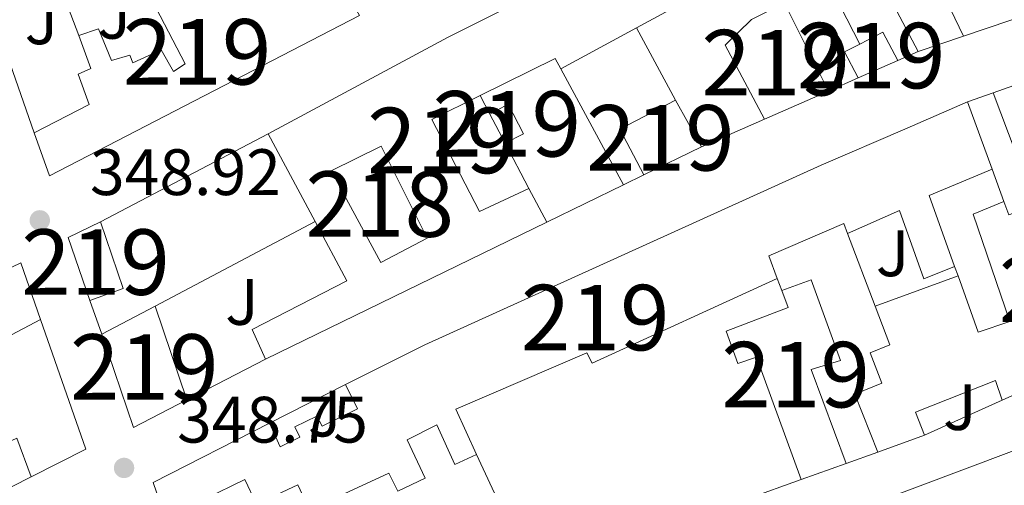
# Model space of a CAD drawing. Units: metres. Extents: x 614918 to 621860, y 4687738 to 4692480.
# Drawn here: x 619318 to 619469, y 4690411 to 4690482 of the extents above; entities that cross this region are included whole.
import ezdxf
from ezdxf.enums import TextEntityAlignment as Align

# ---------------------------------------------------------------- set-up
doc = ezdxf.new("R2010")
doc.units = ezdxf.units.M
doc.header["$MEASUREMENT"] = 0
for name, color, linetype, lineweight in [('Nivel 15', 7, 'Continuous', 0), ('Nivel 16', 7, 'Continuous', 0), ('Nivel 26', 7, 'Continuous', 0), ('Nivel 41', 7, 'Continuous', 0), ('Nivel 48', 7, 'Continuous', 0), ('Nivel 52', 7, 'Continuous', 0), ('Nivel 7', 7, 'Continuous', 0)]:
    doc.layers.add(name, color=color, linetype=linetype, lineweight=lineweight)
doc.styles.add('Style-Arial', font='txt')
doc.styles.add('Style-Arial Narrow', font='txt')

# ---------------------------------------------------------------- blocks, each defined once
blk = doc.blocks.new('5PATER')
at = {"layer": 'Nivel 7', "linetype": 'Continuous', "lineweight": 0}
h = blk.add_hatch(color=51, dxfattribs=at)
edge = h.paths.add_edge_path()
edge.add_ellipse((0.01462653279304504, -0.02521795034408569), major_axis=(-10.95721237942168, -11.10700355961716), ratio=0.9994222409660317, start_angle=0, end_angle=360)

msp = doc.modelspace()

# ---------------------------------------------------------------- linework, layer by layer
at = {"layer": 'Nivel 15', "color": 51, "linetype": 'Continuous', "lineweight": 13, "extrusion": (0.4539692926805353, -0.8760357966519802, 0.1627057598472315), "elevation": -3827788.526181704, "flags": 128}
msp.add_lwpolyline([(2707989.804457042, 631572.0081034023), (2708021.03423683, 631574.7851080017), (2708055.842544209, 631572.0486436153)], dxfattribs=at)
at = {"layer": 'Nivel 15', "color": 51, "linetype": 'Continuous', "lineweight": 13, "extrusion": (0.005752887904173189, -0.0009547690192579977, 0.9999829962038764), "elevation": -562.0414596835694, "flags": 128}
msp.add_lwpolyline([(619402.4498378411, 4690496.241271093), (619407.7299805805, 4690486.161266498), (619400.0898768939, 4690482.021264613)], dxfattribs=at)
at = {"layer": 'Nivel 15', "color": 51, "linetype": 'Continuous', "lineweight": 13, "extrusion": (-0.003444502852195381, -0.001172238217343921, 0.9999933806069234), "elevation": -7277.241017032873, "flags": 128}
msp.add_lwpolyline([(619488.4976739362, 4690483.572037332), (619459.8774648234, 4690473.832030643)], dxfattribs=at)
at = {"layer": 'Nivel 15', "color": 51, "linetype": 'Continuous', "lineweight": 13, "extrusion": (0.4902843749993701, 0.2721353985971049, 0.8279876547762485), "elevation": 1580437.919555471, "flags": 128}
msp.add_lwpolyline([(3800472.613457609, -2333010.049159542), (3800472.384438569, -2333016.843675733), (3800457.381702462, -2333016.041173819)], dxfattribs=at)
at = {"layer": 'Nivel 15', "color": 51, "linetype": 'Continuous', "lineweight": 13, "extrusion": (0.1069529387506102, -0.2248442462370783, 0.9685071676692375), "elevation": -988030.2456317192, "flags": 128}
msp.add_lwpolyline([(2574216.648298472, 3844675.948416157), (2574216.648298476, 3844682.294162763)], dxfattribs=at)
at = {"layer": 'Nivel 15', "color": 51, "linetype": 'Continuous', "lineweight": 13, "extrusion": (0.08308025886550743, -0.1400607727488697, 0.9866512304374985), "elevation": -605147.468189475, "flags": 128}
msp.add_lwpolyline([(2925654.756135773, 3668594.358455608), (2925601.523892093, 3668597.490217555), (2925602.899156351, 3668604.429219516)], dxfattribs=at)
at = {"layer": 'Nivel 15', "color": 51, "linetype": 'Continuous', "lineweight": 13, "extrusion": (-0.2061129095622255, -0.1018278985499838, 0.9732155709752534), "elevation": -604947.6764757386, "flags": 128}
msp.add_lwpolyline([(-3930892.162453031, 2562478.695344225), (-3930904.941940129, 2562478.260361969), (-3930906.65812492, 2562483.784636561)], dxfattribs=at)
at = {"layer": 'Nivel 15', "color": 51, "linetype": 'Continuous', "lineweight": 13, "extrusion": (0.004011457675640259, 0.002170417031072431, 0.9999895986945203), "elevation": 13017.92142309012, "flags": 128}
msp.add_lwpolyline([(619405.9706622325, 4690463.213400837), (619394.4005146362, 4690456.953386094)], dxfattribs=at)
at = {"layer": 'Nivel 15', "color": 51, "linetype": 'Continuous', "lineweight": 13, "extrusion": (-0.1157937752982955, 0.1489578880737491, 0.9820404009931446), "elevation": 627301.1644003747, "flags": 128}
msp.add_lwpolyline([(-3367769.522198632, -3263268.187799215), (-3367773.376181819, -3263267.445765793), (-3367772.564411938, -3263262.51654378)], dxfattribs=at)
at = {"layer": 'Nivel 15', "color": 51, "linetype": 'Continuous', "lineweight": 13, "extrusion": (0.01513649326168555, 0.005372308403863392, 0.9998710041171076), "elevation": 34928.56470911694, "flags": 128}
msp.add_lwpolyline([(619390.5504833348, 4690350.559206374), (619416.9542702995, 4690359.929341592)], dxfattribs=at)
at = {"layer": 'Nivel 15', "color": 51, "linetype": 'Continuous', "lineweight": 13, "extrusion": (-0.1343156435773618, 0.1880500388843185, 0.9729319044856147), "elevation": 799185.5251592254, "flags": 128}
msp.add_lwpolyline([(-3230275.313549984, -3363164.058185531), (-3230275.895859309, -3363168.645103434), (-3230278.525388654, -3363168.255648142)], dxfattribs=at)
at = {"layer": 'Nivel 15', "color": 51, "linetype": 'Continuous', "lineweight": 13, "extrusion": (0.1091403604255903, -0.009613090114502372, 0.9939798640941488), "elevation": 22862.49103330769, "flags": 128}
msp.add_lwpolyline([(4726731.225514952, -204192.43247642), (4726732.753849067, -204191.4284869619), (4726726.082920779, -204180.4758746773)], dxfattribs=at)
at = {"layer": 'Nivel 15', "color": 51, "linetype": 'Continuous', "lineweight": 13, "extrusion": (-0.01383428995273886, -0.006072477107967884, 0.9998858622079208), "elevation": -36699.61782296292, "flags": 128}
msp.add_lwpolyline([(619397.9095878005, 4690339.05128333), (619391.8487843014, 4690336.391234286)], dxfattribs=at)
at = {"layer": 'Nivel 15', "color": 51, "linetype": 'Continuous', "lineweight": 13, "extrusion": (0.184464288068194, 0.08097509260839696, 0.9794978105154478), "elevation": 494421.849895647, "flags": 128}
msp.add_lwpolyline([(4045895.036706355, -2402187.453630663), (4045895.036706354, -2402176.582706138)], dxfattribs=at)
at = {"layer": 'Nivel 15', "color": 51, "linetype": 'Continuous', "lineweight": 13, "extrusion": (-0.08574086043711522, -0.02030050295702306, 0.9961106336302185), "elevation": -147976.0235691171, "flags": 128}
msp.add_lwpolyline([(-4421559.847904246, 1676896.140560593), (-4421567.486189578, 1676894.211183179), (-4421569.833519373, 1676903.517591879)], dxfattribs=at)
at = {"layer": 'Nivel 15', "color": 51, "linetype": 'Continuous', "lineweight": 13, "extrusion": (0.02272495815677343, -0.04069885453265971, 0.9989129989726344), "elevation": -176467.159421001, "flags": 128}
msp.add_lwpolyline([(2827512.908212867, 3789223.165648516), (2827512.908212867, 3789215.013507692)], dxfattribs=at)
at = {"layer": 'Nivel 15', "color": 51, "linetype": 'Continuous', "lineweight": 13, "extrusion": (0.009803717248178336, -0.0294377922805355, 0.9995185358530206), "elevation": -131650.7889770708, "flags": 128}
msp.add_lwpolyline([(2069791.817315008, 4252393.170017507), (2069780.170645956, 4252393.170017507), (2069779.807434812, 4252403.161202505)], dxfattribs=at)
at = {"layer": 'Nivel 15', "color": 51, "linetype": 'Continuous', "lineweight": 13, "elevation": 351.91, "flags": 128}
for points in [[(619389.9899999984, 4690467.260000002), (619392.7600000016, 4690468.780000001), (619395.1400000006, 4690464.23), (619392.3200000003, 4690462.800000001)], [(619392.3200000003, 4690462.800000001), (619389.9899999984, 4690467.260000002)]]:
    msp.add_lwpolyline(points, dxfattribs=at)
at = {"layer": 'Nivel 15', "color": 51, "linetype": 'Continuous', "lineweight": 13, "extrusion": (-0.0009446789159541532, 0.002577767467470642, 0.9999962313412133), "elevation": 11858.80380496279, "flags": 128}
msp.add_lwpolyline([(619462.9871175364, 4690454.13455167), (619466.7471441999, 4690443.874517582)], dxfattribs=at)
at = {"layer": 'Nivel 15', "color": 51, "linetype": 'Continuous', "lineweight": 13, "extrusion": (-0.01982706310923343, 0.03698298021625069, 0.9991191854542616), "elevation": 161539.8632943881, "flags": 128}
msp.add_lwpolyline([(-2762078.145294983, -3837807.852019733), (-2762078.145294983, -3837823.103724556)], dxfattribs=at)
at = {"layer": 'Nivel 15', "color": 51, "linetype": 'Continuous', "lineweight": 13, "extrusion": (-0.02472413417020478, -0.01205371620542863, 0.9996216409798123), "elevation": -71498.99468933928, "flags": 128}
msp.add_lwpolyline([(-3944653.784199484, 2611266.884026933), (-3944653.784199484, 2611257.067953382)], dxfattribs=at)
at = {"layer": 'Nivel 15', "color": 51, "linetype": 'Continuous', "lineweight": 13, "extrusion": (0.09938316939613995, 0.007936183302350226, 0.9950175891085392), "elevation": 99140.23503316706, "flags": 128}
msp.add_lwpolyline([(4626264.949438019, -985894.1390653476), (4626261.69559964, -985884.2092297077), (4626250.57197291, -985887.2182708085)], dxfattribs=at)
at = {"layer": 'Nivel 15', "color": 51, "linetype": 'Continuous', "lineweight": 13, "extrusion": (0.06386152389777307, -0.1184677544770283, 0.9909021631395426), "elevation": -515759.9610517273, "flags": 128}
msp.add_lwpolyline([(2770890.978125002, 3800024.035319047), (2770890.978125002, 3800018.165387191)], dxfattribs=at)
at = {"layer": 'Nivel 15', "color": 51, "linetype": 'Continuous', "lineweight": 13, "extrusion": (0.07257017321386991, 0.02166411100167041, 0.9971279939176395), "elevation": 146910.7153016595, "flags": 128}
msp.add_lwpolyline([(4317283.925443886, -1929575.28425023), (4317294.103738921, -1929574.888131268), (4317294.986493817, -1929580.301757023)], dxfattribs=at)
at = {"layer": 'Nivel 15', "color": 51, "linetype": 'Continuous', "lineweight": 13, "extrusion": (0.1291900223808124, 0.01381539784128368, 0.9915236118720181), "elevation": 145161.1367047584, "flags": 128}
msp.add_lwpolyline([(4598004.127295848, -1105072.481498279), (4597993.616150111, -1105074.867460411), (4597992.338819804, -1105069.5567705)], dxfattribs=at)
at = {"layer": 'Nivel 15', "color": 51, "linetype": 'Continuous', "lineweight": 13, "extrusion": (-0.002442926740111514, -0.00118993990247236, 0.9999963080691703), "elevation": -6739.811476417065, "flags": 128}
msp.add_lwpolyline([(619397.7182249427, 4690446.060765464), (619354.7080357, 4690425.110750634)], dxfattribs=at)
at = {"layer": 'Nivel 15', "color": 51, "linetype": 'Continuous', "lineweight": 13, "extrusion": (-0.02365840053259565, -0.008715268496592548, 0.9996821115631066), "elevation": -55178.45718682729, "flags": 128}
msp.add_lwpolyline([(-4187174.009471899, 2201920.445879985), (-4187174.009471899, 2201933.93119422)], dxfattribs=at)
at = {"layer": 'Nivel 15', "color": 51, "linetype": 'Continuous', "lineweight": 13, "extrusion": (-0.003851110929479043, -0.00203463865609176, 0.9999905145500871), "elevation": -11573.49214958995, "flags": 128}
msp.add_lwpolyline([(619327.484293092, 4690419.760728598), (619335.604386922, 4690424.050737478)], dxfattribs=at)
at = {"layer": 'Nivel 15', "color": 51, "linetype": 'Continuous', "lineweight": 13, "extrusion": (0.002999877935144899, -0.008778331334809254, 0.9999569698898803), "elevation": -38961.29228895724, "flags": 128}
msp.add_lwpolyline([(619334.977983322, 4690276.592597499), (619339.8583813608, 4690262.312047265)], dxfattribs=at)
at = {"layer": 'Nivel 15', "color": 51, "linetype": 'Continuous', "lineweight": 13, "extrusion": (0.006018663865249485, -0.002177709849252485, 0.9999795164227564), "elevation": -6131.907353919072, "flags": 128}
msp.add_lwpolyline([(619330.3564063497, 4690421.378472663), (619322.1763137616, 4690417.138462611), (619317.3560399413, 4690431.368496355)], dxfattribs=at)
at = {"layer": 'Nivel 15', "color": 51, "linetype": 'Continuous', "lineweight": 13, "extrusion": (0.292931120852387, -0.6744052960848034, 0.6777675523724437), "elevation": -2981545.363366154, "flags": 128}
msp.add_lwpolyline([(2436848.206867009, 2748827.00002305), (2436841.381483547, 2748828.591261745), (2436830.684505183, 2748828.400857114)], dxfattribs=at)
at = {"layer": 'Nivel 15', "color": 51, "linetype": 'Continuous', "lineweight": 13, "extrusion": (-0.01858577957909267, -0.05807968283969393, 0.9981389278245179), "elevation": -283577.2640233057, "flags": 128}
msp.add_lwpolyline([(-839667.411166206, 4647367.987134445), (-839670.8726766445, 4647372.578729536), (-839656.7090484612, 4647386.681485884)], dxfattribs=at)
at = {"layer": 'Nivel 15', "color": 51, "linetype": 'Continuous', "lineweight": 13, "extrusion": (0.05592860677321131, 0.0201374449141239, 0.9982316736393102), "elevation": 129450.7640817023, "flags": 128}
msp.add_lwpolyline([(4203225.339726146, -2167922.563334692), (4203225.339726148, -2167914.993116725)], dxfattribs=at)
at = {"layer": 'Nivel 15', "color": 51, "linetype": 'Continuous', "lineweight": 13, "extrusion": (-0.1225513796864662, -0.04399737032348423, 0.9914864551478059), "elevation": -281929.0848929068, "flags": 128}
msp.add_lwpolyline([(-4205232.542591669, 2149471.826751161), (-4205232.542591672, 2149464.454037953)], dxfattribs=at)
at = {"layer": 'Nivel 15', "color": 51, "linetype": 'Continuous', "lineweight": 13, "extrusion": (0.02622706970646515, -0.06396176004379582, 0.9976076553769584), "elevation": -283410.8447945387, "flags": 128}
msp.add_lwpolyline([(2352552.001012873, 4094966.018187582), (2352551.80617376, 4094969.055939664), (2352538.426917445, 4094968.477320218)], dxfattribs=at)
at = {"layer": 'Nivel 15', "color": 51, "linetype": 'Continuous', "lineweight": 13, "extrusion": (0.001206693853240845, 0.0006131177270515222, 0.9999990839878791), "elevation": 3975.453827776858, "flags": 128}
msp.add_lwpolyline([(619319.0239220411, 4690410.264172781), (619299.2639002241, 4690400.224170893)], dxfattribs=at)
at = {"layer": 'Nivel 15', "color": 51, "linetype": 'Continuous', "lineweight": 13}
for points in [[(619327.1799999997, 4690479.260000002, 352.36), (619330.1900000013, 4690480.300000001, 351.26), (619332.1600000001, 4690475.449999999, 352.49), (619334.9699999988, 4690476.280000001, 352.25), (619335.4200000018, 4690475.080000002, 352.25), (619339.7600000016, 4690477.09, 352.25), (619341.629999999, 4690473.77, 352.84), (619343.4400000013, 4690474.91, 356.19), (619339.0100000016, 4690483.420000002, 355.58)], [(619320.379999999, 4690464.41, 354.03), (619328.7600000016, 4690468.719999999, 354.1), (619327.0700000003, 4690473.370000001, 352.63), (619329.0100000016, 4690474.199999999, 352.87), (619327.1799999997, 4690479.260000002, 352.36)], [(619388.5100000016, 4690470.080000002, 354.25), (619381.129999999, 4690466.399999999, 355.03), (619388.3900000006, 4690452.390000001, 355.2), (619395.9400000013, 4690455.879999999, 355.48)], [(619367.9400000013, 4690425.93, 353.16), (619380.0700000003, 4690431.98, 353.23), (619440.5599999987, 4690459.440000001, 354.53), (619453.3900000006, 4690464.940000001, 354.53), (619462.9299999997, 4690469.120000001, 353.06)], [(619461.4899999984, 4690442.539999999, 355.59), (619464.5500000007, 4690433.940000001, 357.68), (619469.379999999, 4690435.57, 353.36), (619463.8000000007, 4690451.960000001, 352.95), (619468.5100000016, 4690453.879999999, 352.95)], [(619468.5100000016, 4690453.879999999, 352.95), (619469.2600000016, 4690451.84, 352.92), (619473.629999999, 4690453.440000001, 352.4), (619477.3999999985, 4690443.100000001, 353.74), (619480.7899999991, 4690444.449999999, 353.71), (619479.1999999993, 4690448.73, 353.19), (619486.2800000012, 4690451.120000001, 352.95), (619485.8999999985, 4690451.940000001, 352.92)], [(619460.9699999988, 4690443.98, 353.78), (619456.2600000016, 4690442.100000001, 352.65), (619452.5500000007, 4690452.530000001, 354.67), (619444.6099999994, 4690449.010000002, 354.6)], [(619355.6900000013, 4690429.809999999, 354.56), (619353.6900000013, 4690434.32, 354.04), (619368.1499999985, 4690441.789999999, 353.9), (619363.3000000007, 4690450.82, 353.48)], [(619444.6099999994, 4690449.010000002, 354.6), (619444.0300000012, 4690450.52, 354.7), (619432.5799999982, 4690445.609999999, 353.06), (619433.879999999, 4690442.120000001, 352.68)], [(619260.1799999997, 4690415.280000001, 352.62), (619293.8999999985, 4690432.75, 353.03), (619318.3099999987, 4690444.5, 352.69), (619321.3299999982, 4690435.890000001, 352.62)], [(619433.879999999, 4690442.120000001, 352.68), (619405.6000000015, 4690429.210000001, 352.03), (619404.7699999996, 4690430.780000001, 352.27), (619384.7600000016, 4690422.16, 353.09), (619387.9600000009, 4690415.239999998, 352.41)], [(619434.5700000003, 4690440.280000001, 353.09), (619439.0399999991, 4690441.920000002, 351.86), (619443.5399999991, 4690429.600000001, 351.82), (619439.0599999987, 4690428.23, 353.71), (619444.4200000018, 4690413.879999999, 353.57)], [(619437.5399999991, 4690411.41, 352.61), (619430.7300000004, 4690430.129999999, 353.33), (619427.8500000015, 4690429.120000001, 352.95), (619426.0799999982, 4690434.080000002, 352.99), (619435.5199999996, 4690437.719999999, 354.36), (619434.5700000003, 4690440.280000001, 353.09)], [(619449.2399999984, 4690415.620000001, 353.47), (619445.7199999988, 4690424.469999999, 353.12), (619449.8299999982, 4690426.129999999, 352.85), (619448.0899999999, 4690430.75, 350.93), (619451.0899999999, 4690431.969999999, 357.54), (619448.8399999999, 4690437.879999999, 355.25)], [(619321.3299999982, 4690435.890000001, 352.62), (619316.0599999987, 4690433.050000001, 352.24), (619316.7600000016, 4690431.27, 352), (619310.6400000006, 4690428.190000001, 353.44), (619314.8299999982, 4690416.390000001, 353.1), (619317.6999999993, 4690417.739999998, 352.28), (619319.8999999985, 4690411.82, 352.35)], [(619356.3099999987, 4690420.030000001, 352.72), (619357.9699999988, 4690416.399999999, 352.92), (619360.9699999988, 4690417.890000001, 352.92), (619360.1999999993, 4690419.460000001, 352.92), (619363.5599999987, 4690421.120000001, 352.92), (619364.3399999999, 4690419.550000001, 352.92), (619369.75, 4690422.219999999, 354.8), (619367.9400000013, 4690425.93, 353.16)], [(619468.25, 4690423.550000001, 353.5), (619467.1900000013, 4690426.530000001, 356.76), (619455, 4690421.719999999, 356.65), (619456.3500000015, 4690418.18, 353.02)], [(619387.9600000009, 4690415.239999998, 352.41), (619384.6099999994, 4690413.690000001, 351.69), (619381.870000001, 4690419.760000002, 353.06), (619377.3500000015, 4690417.48, 352.89), (619380.1099999994, 4690411.600000001, 352.34), (619375.8999999985, 4690409.649999999, 352.44)], [(619362.4100000001, 4690406.77, 352.61), (619360.6499999985, 4690410.580000002, 352.72), (619354.3299999982, 4690407.649999999, 352.58), (619352.5700000003, 4690411.440000001, 353.61), (619340.4299999997, 4690405.52, 351.58)]]:
    msp.add_polyline3d(points, dxfattribs=at)
at = {"layer": 'Nivel 15', "color": 1, "linetype": 'Continuous', "lineweight": 13}
msp.add_polyline3d([(619380.3900000006, 4690448.280000001, 355.75), (619373.3099999987, 4690444.550000001, 355.62), (619365.75, 4690458.600000001, 354.96), (619373.370000001, 4690462.330000002, 352.88), (619380.3900000006, 4690448.280000001, 355.75)], dxfattribs=at)
at = {"layer": 'Nivel 16', "color": 1, "linetype": 'Continuous', "lineweight": 13, "flags": 128}
for points, elevation in [([(619444.1400000006, 4690498.18), (619455.3999999985, 4690476.789999999)], 352.73), ([(619323.9499999993, 4690487.879999999), (619327.1799999997, 4690479.260000002)], 352.25), ([(619320.379999999, 4690464.41), (619312.6499999985, 4690486.52)], 352.39), ([(619443.5199999996, 4690483.699999999), (619446.4899999984, 4690477.960000001)], 352.36), ([(619418.3299999982, 4690469.370000001), (619412.370000001, 4690480.420000002)], 352.59), ([(619455.3999999985, 4690476.789999999), (619452.3099999987, 4690475.43)], 352.29), ([(619400.8000000007, 4690474.16), (619410.3900000006, 4690456.460000001)], 352.59), ([(619446.25, 4690472.77), (619441.6900000013, 4690470.77)], 352.29), ([(619389.9899999984, 4690467.260000002), (619388.5100000016, 4690470.080000002)], 351.91), ([(619462.9299999997, 4690469.120000001), (619466.870000001, 4690470.52)], 351.65), ([(619330.4899999984, 4690450.780000001), (619356.1000000015, 4690464.25)], 352.19), ([(619395.9400000013, 4690455.879999999), (619392.3200000003, 4690462.800000001)], 351.91), ([(619466.6900000013, 4690458.859999999), (619468.5100000016, 4690453.879999999)], 352.12), ([(619413.4800000004, 4690457.960000001), (619410.3900000006, 4690456.460000001)], 352.53), ([(619410.3900000006, 4690456.460000001), (619398.6999999993, 4690450.760000002)], 352.53), ([(619448.8399999999, 4690437.879999999), (619444.6099999994, 4690449.010000002)], 352.12), ([(619460.9699999988, 4690443.98), (619461.4899999984, 4690442.539999999)], 353.19), ([(619433.879999999, 4690442.120000001), (619434.5700000003, 4690440.280000001)], 352.23), ([(619330.7100000009, 4690433.600000001), (619328.8599999994, 4690438.75)], 352.32), ([(619355.6900000013, 4690429.809999999), (619343.7100000009, 4690423.609999999)], 352.22), ([(619356.3099999987, 4690420.030000001), (619367.9400000013, 4690425.93)], 351.65), ([(619448.129999999, 4690407.620000001), (619476.8500000015, 4690418.399999999)], 352.17), ([(619387.9600000009, 4690415.239999998), (619393.7300000004, 4690402.77)], 352.16), ([(619449.2399999984, 4690415.620000001), (619444.4200000018, 4690413.879999999)], 352.26)]:
    msp.add_lwpolyline(points, dxfattribs=dict(at, elevation=elevation))
at = {"layer": 'Nivel 16', "color": 1, "linetype": 'Continuous', "lineweight": 13, "extrusion": (-0.096557705730732, -0.03274323354505342, 0.9947886660597977), "elevation": -213044.115099969, "flags": 128}
msp.add_lwpolyline([(-4243091.47877159, 2082093.939643119), (-4243091.47877159, 2082086.583699945)], dxfattribs=at)
at = {"layer": 'Nivel 16', "color": 1, "linetype": 'Continuous', "lineweight": 13, "extrusion": (-0.04170991912395267, -0.01830217405542737, 0.9989621179361698), "elevation": -111328.5176730885, "flags": 128}
msp.add_lwpolyline([(-4046260.373632238, 2449398.884905361), (-4046260.37363224, 2449388.346741382)], dxfattribs=at)
at = {"layer": 'Nivel 16', "color": 1, "linetype": 'Continuous', "lineweight": 13, "extrusion": (0.01213856237066709, 0.006414042151725601, 0.9999057532421991), "elevation": 37955.00613200223, "flags": 128}
msp.add_lwpolyline([(619313.392295789, 4690303.855385024), (619288.9194859453, 4690290.925119046)], dxfattribs=at)
at = {"layer": 'Nivel 16', "color": 1, "linetype": 'Continuous', "lineweight": 13, "extrusion": (0.003048903644368399, -0.00599737281574584, 0.9999773675968253), "elevation": -25890.4595979392, "flags": 128}
msp.add_lwpolyline([(619317.3793586902, 4690364.968670849), (619324.3097533323, 4690345.14831439), (619315.9497921914, 4690340.898237955)], dxfattribs=at)
at = {"layer": 'Nivel 16', "color": 1, "linetype": 'Continuous', "lineweight": 13, "extrusion": (0.002094488415344939, 0.0009451598983531364, 0.9999973598920373), "elevation": 6082.798389388943, "flags": 128}
msp.add_lwpolyline([(619466.1536977924, 4690419.895823274), (619454.2536610588, 4690414.525820877)], dxfattribs=at)
at = {"layer": 'Nivel 16', "color": 1, "linetype": 'Continuous', "lineweight": 13, "extrusion": (-0.002159662966103793, -0.0007783851149183267, 0.9999973649827713), "elevation": -4636.463667550687, "flags": 128}
msp.add_lwpolyline([(619436.8561875671, 4690409.221966423), (619395.8760671653, 4690394.451961949)], dxfattribs=at)
at = {"layer": 'Nivel 52', "color": 1, "linetype": 'Continuous', "lineweight": 13}
for points in [[(619320.379999999, 4690464.41, 354.03), (619322.6900000013, 4690457.82, 352.9), (619370.0500000007, 4690482.32, 352.39), (619366.5100000016, 4690488.68, 351.7), (619361.7600000016, 4690486.210000001, 356.67), (619357.8900000006, 4690493.399999999, 355.61), (619339.0100000016, 4690483.420000002, 355.58), (619343.4400000013, 4690474.91, 356.19), (619341.629999999, 4690473.77, 352.84), (619339.7600000016, 4690477.09, 352.25), (619335.4200000018, 4690475.080000002, 352.25), (619334.9699999988, 4690476.280000001, 352.25), (619332.1600000001, 4690475.449999999, 352.49), (619330.1900000013, 4690480.300000001, 351.26), (619327.1799999997, 4690479.260000002, 352.36), (619329.0100000016, 4690474.199999999, 352.87), (619327.0700000003, 4690473.370000001, 352.63), (619328.7600000016, 4690468.719999999, 354.1)], [(619395.9400000013, 4690455.879999999, 355.48), (619388.3900000006, 4690452.390000001, 355.2), (619381.129999999, 4690466.399999999, 355.03), (619388.5100000016, 4690470.080000002, 354.25), (619399.9400000013, 4690475.77, 353.05), (619400.8000000007, 4690474.16, 352.94), (619412.370000001, 4690480.420000002, 352.88), (619420.0100000016, 4690484.559999999, 352.84), (619414.7300000004, 4690494.640000001, 352.88), (619383.620000001, 4690479.02, 355.58), (619356.1000000015, 4690464.25, 352.84), (619363.3000000007, 4690450.82, 353.48), (619368.1499999985, 4690441.789999999, 353.9), (619353.6900000013, 4690434.32, 354.04), (619355.6900000013, 4690429.809999999, 354.56), (619398.6999999993, 4690450.760000002, 354.69)], [(619441.6900000013, 4690470.77, 352.91), (619434.9899999984, 4690484.210000001, 352.46), (619429.9600000009, 4690481.68, 356.27), (619425.8999999985, 4690477.760000002, 355), (619431.9400000013, 4690466.489999998, 355.1)], [(619452.3099999987, 4690475.43, 352.91), (619449.9800000004, 4690479.75, 351.98), (619446.4899999984, 4690477.960000001, 351.84), (619444.129999999, 4690476.739999998, 351.75), (619446.25, 4690472.77, 352.81)], [(619481.4200000018, 4690464.84, 353.09), (619479.8000000007, 4690468.879999999, 356.62), (619490.6400000006, 4690472.800000001, 356.86), (619495.0899999999, 4690474.420000002, 352.85), (619493.2699999996, 4690479.890000001, 352.95), (619466.870000001, 4690470.52, 353.4), (619470.370000001, 4690461.16, 353.09)], [(619387.9600000009, 4690415.239999998, 352.41), (619384.7600000016, 4690422.16, 353.09), (619404.7699999996, 4690430.780000001, 352.27), (619405.6000000015, 4690429.210000001, 352.03), (619433.879999999, 4690442.120000001, 352.68), (619432.5799999982, 4690445.609999999, 353.06), (619444.0300000012, 4690450.52, 354.7), (619444.6099999994, 4690449.010000002, 354.6), (619452.5500000007, 4690452.530000001, 354.67), (619456.2600000016, 4690442.100000001, 352.65), (619460.9699999988, 4690443.98, 353.78), (619457.1000000015, 4690454.830000002, 354.08), (619466.6900000013, 4690458.859999999, 353.09), (619462.9299999997, 4690469.120000001, 353.06), (619453.3900000006, 4690464.940000001, 354.53), (619440.5599999987, 4690459.440000001, 354.53), (619380.0700000003, 4690431.98, 353.23), (619367.9400000013, 4690425.93, 353.16), (619369.75, 4690422.219999999, 354.8), (619364.3399999999, 4690419.550000001, 352.92), (619363.5599999987, 4690421.120000001, 352.92), (619360.1999999993, 4690419.460000001, 352.92), (619360.9699999988, 4690417.890000001, 352.92), (619357.9699999988, 4690416.399999999, 352.92), (619356.3099999987, 4690420.030000001, 352.72), (619338.5300000012, 4690410.940000001, 351.86), (619340.4299999997, 4690405.52, 351.58), (619352.5700000003, 4690411.440000001, 353.61), (619354.3299999982, 4690407.649999999, 352.58), (619360.6499999985, 4690410.580000002, 352.72), (619362.4100000001, 4690406.77, 352.61), (619374.5700000003, 4690412.379999999, 352.65), (619375.8999999985, 4690409.649999999, 352.44), (619380.1099999994, 4690411.600000001, 352.34), (619377.3500000015, 4690417.48, 352.89), (619381.870000001, 4690419.760000002, 353.06), (619384.6099999994, 4690413.690000001, 351.69)], [(619319.8999999985, 4690411.82, 352.35), (619317.6999999993, 4690417.739999998, 352.28), (619314.8299999982, 4690416.390000001, 353.1), (619310.6400000006, 4690428.190000001, 353.44), (619316.7600000016, 4690431.27, 352), (619316.0599999987, 4690433.050000001, 352.24), (619321.3299999982, 4690435.890000001, 352.62), (619318.3099999987, 4690444.5, 352.69), (619293.8999999985, 4690432.75, 353.03), (619260.1799999997, 4690415.280000001, 352.62), (619264.4400000013, 4690405.32, 352.83), (619279.3099999987, 4690413.399999999, 353.17), (619287.2699999996, 4690395.239999998, 353.55), (619296.4100000001, 4690399.879999999, 351.52), (619294.6000000015, 4690403.390000001, 351.49), (619290.5300000012, 4690401.830000002, 351.87), (619285, 4690414.989999998, 352.42), (619293.7699999996, 4690419.510000002, 352.52), (619300.1400000006, 4690401.780000001, 352.38)], [(619444.4200000018, 4690413.879999999, 353.57), (619439.0599999987, 4690428.23, 353.71), (619443.5399999991, 4690429.600000001, 351.82), (619439.0399999991, 4690441.920000002, 351.86), (619434.5700000003, 4690440.280000001, 353.09), (619435.5199999996, 4690437.719999999, 354.36), (619426.0799999982, 4690434.080000002, 352.99), (619427.8500000015, 4690429.120000001, 352.95), (619430.7300000004, 4690430.129999999, 353.33), (619437.5399999991, 4690411.41, 352.61)]]:
    msp.add_polyline3d(points, close=True, dxfattribs=at)
for points in [[(619476.7899999991, 4690490.960000001, 356.03), (619468.0300000012, 4690487.739999998, 356.51), (619466.2300000004, 4690491.309999999, 351.68), (619463.9100000001, 4690490.080000002, 352.09), (619465.4299999997, 4690486.899999999, 356.51), (619459.6900000013, 4690484.690000001, 356.44), (619462.3299999982, 4690479.140000001, 354.86), (619490.9499999993, 4690488.879999999, 354.97)], [(619469.2600000016, 4690451.84, 352.92), (619468.5100000016, 4690453.879999999, 352.95), (619463.8000000007, 4690451.960000001, 352.95), (619469.379999999, 4690435.57, 353.36), (619464.5500000007, 4690433.940000001, 357.68), (619461.4899999984, 4690442.539999999, 355.59), (619448.8399999999, 4690437.879999999, 355.25), (619451.0899999999, 4690431.969999999, 357.54), (619448.0899999999, 4690430.75, 350.93), (619449.8299999982, 4690426.129999999, 352.85), (619445.7199999988, 4690424.469999999, 353.12), (619449.2399999984, 4690415.620000001, 353.47), (619456.3500000015, 4690418.18, 353.02), (619455, 4690421.719999999, 356.65), (619467.1900000013, 4690426.530000001, 356.76), (619468.25, 4690423.550000001, 353.5), (619478.0100000016, 4690427.93, 353.64)]]:
    msp.add_polyline3d(points, dxfattribs=at)
for points in [[(619422.3000000007, 4690462.260000002, 353.32), (619418.3299999982, 4690469.370000001, 353.7), (619409.8500000015, 4690464.949999999, 352.88), (619413.4800000004, 4690457.960000001, 353.05)], [(619392.3200000003, 4690462.800000001, 351.91), (619395.1400000006, 4690464.23, 351.91), (619392.7600000016, 4690468.780000001, 351.91), (619389.9899999984, 4690467.260000002, 351.91)], [(619380.3900000006, 4690448.280000001, 355.75), (619373.370000001, 4690462.330000002, 352.88), (619365.75, 4690458.600000001, 354.96), (619373.3099999987, 4690444.550000001, 355.62)], [(619328.8599999994, 4690438.75, 352.74), (619333.9600000009, 4690440.580000002, 352.05), (619330.4899999984, 4690450.780000001, 352.36), (619325.5700000003, 4690448.390000001, 352.77)], [(619343.7100000009, 4690423.609999999, 354.86), (619338.8299999982, 4690437.890000001, 355), (619330.7100000009, 4690433.600000001, 354.96), (619335.5300000012, 4690419.370000001, 354.9)]]:
    msp.add_3dface(points, dxfattribs=at)

# ---------------------------------------------------------------- block references
at = {"layer": 'Nivel 7', "color": 51, "linetype": 'Continuous', "lineweight": 0, "xscale": 0.1000009313241567, "yscale": 0.1000009313241567, "zscale": 0.1000009313241567}
for p in [(619321.2300000004, 4690451.02, 348.92), (619334.1000000015, 4690413.190000001, 348.75)]:
    msp.add_blockref('5PATER', p, dxfattribs=at)

# ---------------------------------------------------------------- texts
at = {"layer": 'Nivel 26', "color": 92, "linetype": 'Continuous', "lineweight": 0, "style": 'Style-Arial'}
for p in [(619332.6107015721, 4690482.269979998, 348.72), (619321.4807015732, 4690481.429979999, 348.77), (619451.5007015727, 4690445.979979999, 349.09), (619352.1107015721, 4690438.54998, 348.92), (619461.7707015723, 4690422.479979999, 349.24), (619364.7507015727, 4690421.489980001, 348.96)]:
    msp.add_text('J', height=6.99996, dxfattribs=at).set_placement(p, align=Align.MIDDLE_CENTER)
at = {"layer": 'Nivel 41', "color": 7, "linetype": 'Continuous', "lineweight": 0, "style": 'Style-Arial'}
for s, p in [('348.92', (619328.8999999985, 4690454.879999999, 348.92)), ('348.75', (619342.1999999993, 4690417.059999999, 348.75))]:
    msp.add_text(s, height=6.99996, dxfattribs=at).set_placement(p)
at = {"layer": 'Nivel 48', "color": 1, "linetype": 'Continuous', "lineweight": 0, "style": 'Style-Arial Narrow'}
for p in [(619345.2546221055, 4690476.769979998, 348.72), (619448.2146221027, 4690476.18998, 348.95), (619433.6346221045, 4690475.109979998, 348.83), (619392.5546221025, 4690465.769979998, 348.67), (619382.5746221058, 4690463.219979998, 348.71), (619416.0246221051, 4690463.629979998, 348.73), (619329.7446221039, 4690444.63998, 348.93), (619479.0746221058, 4690440.45998, 349.36), (619406.0746221058, 4690436.159979999, 348.81), (619337.1946221031, 4690428.609979998, 348.86), (619436.6846221052, 4690427.43998, 349.03)]:
    msp.add_text('219', height=9.99996, dxfattribs=at).set_placement(p, align=Align.MIDDLE_CENTER)
at = {"layer": 'Nivel 48', "color": 30, "linetype": 'Continuous', "lineweight": 0, "style": 'Style-Arial Narrow'}
msp.add_text('218', height=9.99996, dxfattribs=at).set_placement((619373.154622104, 4690453.499979999, 348.78), align=Align.MIDDLE_CENTER)

doc.saveas('drawing.dxf')
